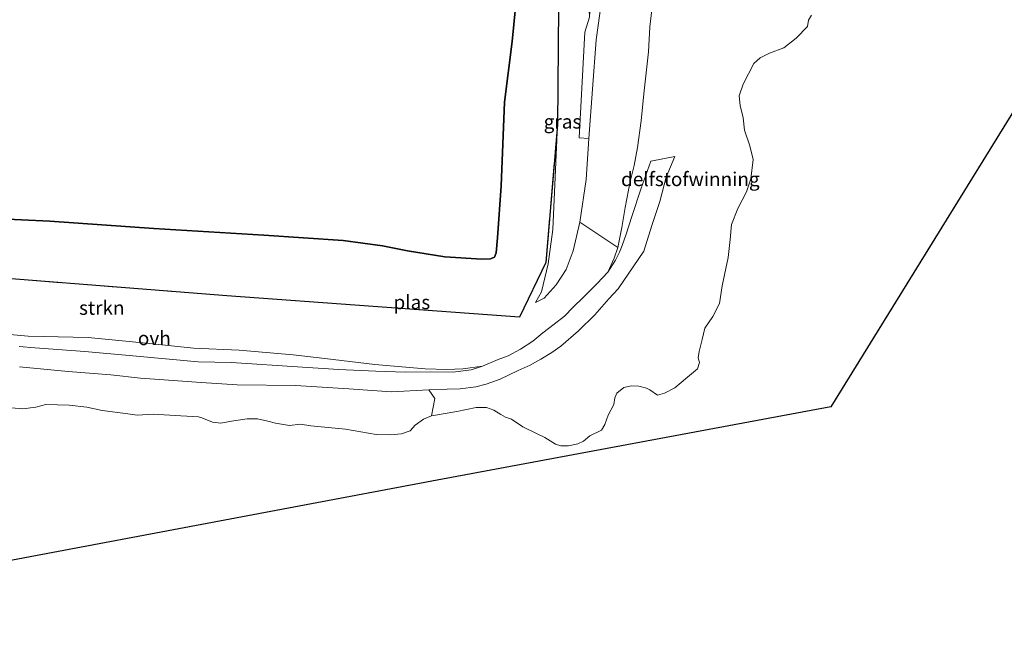
# Model space of a CAD drawing. Units: metres. Extents: x 110000 to 120008, y 406248 to 412503.
# Drawn here: x 115262 to 115439, y 406333 to 406445 of the extents above; entities that cross this region are included whole.
import ezdxf
from ezdxf.enums import TextEntityAlignment as Align

# ---------------------------------------------------------------- set-up
doc = ezdxf.new("R2010")
doc.units = ezdxf.units.M
doc.linetypes.add('IE-TERREINAFSCHEIDING', pattern=[10, 8, -2])
for name, color, linetype, lineweight in [('B-ME-GR-BOMENSTRUIKEN-GV-B6', 93, 'Continuous', 18), ('B-ME-GR-STRUIKEN-GV-B6', 93, 'Continuous', 18), ('B-ME-GW-KRUINLIJN-L-B1', 93, 'Continuous', 18), ('B-ME-GW-TEENLIJN-L-B1', 93, 'Continuous', 18), ('B-ME-IE-GRASLAND-GV-B6', 93, 'Continuous', 18), ('B-ME-IE-GRONDWERKLIJN-GROND_NIETINGERICHT-GV-B6', 253, 'Continuous', 18), ('B-ME-IE-TERREINAFSCHEIDING-RASTERHEKWERK-L-B1', 8, 'IE-TERREINAFSCHEIDING', 18), ('B-ME-OG-WATER-GV-B6', 153, 'Continuous', 18), ('B-ME-VH-VERH_SOORT-ONVERHARD-GV-B6', 8, 'Continuous', 18)]:
    doc.layers.add(name, color=color, linetype=linetype, lineweight=lineweight)
doc.layers.add('B-ME-GR-BOS-GV-B6', color=10, linetype='Continuous')
doc.layers.add('B-ME-KG-KADASTRAAL-OPNAMEDTMGRENS-L-B1', color=10, linetype='Continuous')
doc.styles.add('NLCS-ISO', font='NLCS-ISO.TTF')

msp = doc.modelspace()

# ---------------------------------------------------------------- linework, layer by layer
at = {"layer": 'B-ME-GR-BOMENSTRUIKEN-GV-B6'}
for points in [[(115405.209, 406493.065, 5.037), (115389.437, 406490.623, 5.024), (115384.562, 406488.772, 4.807), (115379.765, 406485.422, 4.67), (115376.725, 406482.123, 4.609), (115373.361, 406477.62, 4.492), (115371.638, 406474.01, 4.363), (115370.49, 406470.39, 4.303), (115369.342, 406466.684, 4.25), (115367.772, 406461.571, 4.182), (115366.41, 406450.5, 4.117), (115365.172, 406441.416, 4.041), (115363.87, 406423.654, 3.914), (115362.117, 406423.767, 3.932), (115363.122, 406442.804, 4.18), (115363.996, 406445.501, 3.92), (115364.674, 406457.252, 4.238), (115364.898, 406475.376, 4.718), (115364.049, 406489.864, 5.516), (115405.209, 406493.065, 5.037)], [(115375.491, 406449.352, 1.493), (115374.837, 406443.736, 1.521), (115374.56, 406439.263, 1.489), (115373.751, 406431.669, 1.473), (115373.283, 406426.807, 1.465), (115372.62, 406422.017, 1.509), (115372.003, 406418.781, 1.513), (115371.28, 406415.916, 1.473), (115370.415, 406411.238, 1.497), (115369.802, 406407.67, 1.489), (115369.046, 406404.067, 1.549), (115362.226, 406408.61, 3.92), (115363.354, 406416.295, 3.932), (115363.87, 406423.654, 3.914), (115365.172, 406441.416, 4.041), (115366.41, 406450.5, 4.117)], [(115261.485, 406382.57, 0.686), (115270.256, 406381.754, 0.658), (115277.899, 406381.132, 0.626), (115283.228, 406380.547, 0.61), (115294.164, 406379.761, 0.65), (115300.622, 406379.345, 0.779), (115311.139, 406379.198, 0.795), (115320.701, 406378.599, 0.811), (115328.315, 406378.061, 0.84), (115335.081, 406378.417, 0.868)], [(115335.081, 406378.417, 0.868), (115336.198, 406376.877, 0.836), (115335.587, 406373.736, 0.501), (115334.161, 406373.146, 0.501), (115332.655, 406372.073, 0.501), (115331.723, 406371.077, 0.501), (115330.197, 406370.513, 0.501), (115328.219, 406370.321, 0.501), (115325.596, 406370.395, 0.501), (115320.097, 406371.363, 0.501), (115316.99, 406371.683, 0.501), (115313.872, 406371.955, 0.501), (115312.001, 406372.245, 0.501), (115310.023, 406372.048, 0.501), (115307.547, 406372.458, 0.501), (115306.169, 406372.829, 0.501), (115304.278, 406373.23, 0.501), (115302.457, 406373.233, 0.501), (115299.637, 406372.801, 0.501), (115297.686, 406372.428, 0.501), (115296.209, 406372.625, 0.501), (115294.293, 406373.411, 0.501), (115293.698, 406373.597, 0.501), (115290.516, 406373.782, 0.501), (115285.556, 406374.062, 0.501), (115282.676, 406373.892, 0.501), (115280.545, 406374.178, 0.501), (115276.377, 406374.722, 0.501), (115273.605, 406375.32, 0.501), (115270.418, 406375.665, 0.501), (115266.235, 406375.774, 0.501), (115264.449, 406375.334, 0.501), (115262.101, 406375.034, 0.501), (115260.033, 406375.223, 0.501)]]:
    msp.add_polyline3d(points, dxfattribs=at)
at = {"layer": 'B-ME-GR-BOS-GV-B6'}
for points in [[(115351.495, 406455.849, 8.415), (115350.079, 406441.112, 8.443), (115348.716, 406430.183, 8.351), (115348.105, 406415.142, 8.221), (115347.423, 406405.773, 8.185), (115347.171, 406403.083, 8.125), (115346.884, 406402.302, 8.125), (115346.173, 406402.008, 8.141), (115344.616, 406401.973, 8.193), (115337.952, 406402.337, 8.258), (115331.281, 406403.463, 8.266), (115326.734, 406404.324, 8.383), (115319.711, 406405.29, 8.383), (115305.433, 406406.24, 8.334), (115285.663, 406407.432, 8.31), (115266.97, 406408.761, 8.298), (115256.713, 406409.255, 8.302)], [(115256.713, 406409.255, 8.302), (115266.97, 406408.761, 8.298), (115285.663, 406407.432, 8.31), (115305.433, 406406.24, 8.334), (115319.711, 406405.29, 8.383), (115326.734, 406404.324, 8.383), (115331.281, 406403.463, 8.266), (115337.952, 406402.337, 8.258), (115344.616, 406401.973, 8.193), (115346.173, 406402.008, 8.141), (115346.884, 406402.302, 8.125), (115347.171, 406403.083, 8.125), (115347.423, 406405.773, 8.185), (115348.105, 406415.142, 8.221), (115348.716, 406430.183, 8.351), (115350.079, 406441.112, 8.443), (115351.495, 406455.849, 8.415)], [(115358.415, 406447.268, 4.468), (115358.195, 406426.139, 4.275), (115356.105, 406401.35, 3.983), (115351.41, 406391.522, 3.992), (115298.774, 406395.377, 4.214), (115240.997, 406399.888, 4.5)]]:
    msp.add_polyline3d(points, dxfattribs=at)
at = {"layer": 'B-ME-GR-STRUIKEN-GV-B6'}
for points in [[(115240.997, 406399.888, 4.5), (115298.774, 406395.377, 4.214), (115351.41, 406391.522, 3.992), (115356.105, 406401.35, 3.983), (115358.195, 406426.139, 4.275), (115357.402, 406407.28, 4.19), (115356.522, 406401.091, 4.025), (115355.328, 406396.076, 3.928), (115354.255, 406394.151, 3.904), (115355.816, 406394.954, 3.924), (115358.014, 406397.339, 3.988), (115359.797, 406400.077, 3.96), (115361.026, 406403.419, 3.944), (115362.226, 406408.61, 3.92), (115369.046, 406404.067, 1.549), (115368.406, 406402.148, 1.654), (115367.3, 406399.595, 1.783)], [(115367.3, 406399.595, 1.783), (115365.37, 406397.568, 2.184), (115362.853, 406395.041, 2.734), (115361.015, 406393.287, 3.307), (115359.498, 406391.717, 3.388), (115357.609, 406390.265, 3.392), (115355.58, 406388.673, 3.198), (115353.777, 406387.175, 3.174), (115351.572, 406385.723, 2.315), (115349.342, 406384.576, 2.073), (115347.548, 406383.901, 1.835), (115344.718, 406382.669, 1.593), (115341.226, 406382.2, 1.263), (115338.306, 406382.087, 1.15), (115334.439, 406382.234, 1.057), (115325.362, 406382.997, 1.061), (115316.376, 406384.082, 1.013), (115310.715, 406384.746, 0.924), (115300.968, 406385.59, 0.852), (115292.764, 406385.957, 0.819), (115284.292, 406386.817, 0.94), (115273.822, 406387.874, 0.961), (115263.033, 406388.067, 0.948), (115255.751, 406388.726, 0.9)], [(115255.751, 406388.726, 0.9), (115263.033, 406388.067, 0.948), (115273.822, 406387.874, 0.961), (115284.292, 406386.817, 0.94), (115292.764, 406385.957, 0.819), (115300.968, 406385.59, 0.852), (115310.715, 406384.746, 0.924), (115316.376, 406384.082, 1.013), (115325.362, 406382.997, 1.061), (115334.439, 406382.234, 1.057), (115338.306, 406382.087, 1.15), (115341.226, 406382.2, 1.263), (115344.718, 406382.669, 1.593), (115342.716, 406382.026, 1.376), (115339.404, 406381.586, 1.107), (115335.369, 406381.691, 1.069), (115330.877, 406381.609, 1.017), (115325.591, 406381.794, 1.017), (115318.892, 406382.08, 0.872), (115312.372, 406382.506, 0.856), (115299.599, 406383.331, 0.767), (115293.626, 406383.489, 0.63), (115281.901, 406384.56, 0.69), (115273.216, 406385.329, 0.711), (115264.281, 406386.017, 0.618), (115261.42, 406386.229, 0.694)]]:
    msp.add_polyline3d(points, dxfattribs=at)
at = {"layer": 'B-ME-GW-KRUINLIJN-L-B1'}
for points in [[(115405.209, 406493.065, 5.037), (115389.437, 406490.623, 5.024), (115384.562, 406488.772, 4.807), (115379.765, 406485.422, 4.67), (115376.725, 406482.123, 4.609), (115373.361, 406477.62, 4.492), (115371.638, 406474.01, 4.363), (115370.49, 406470.39, 4.303), (115369.342, 406466.684, 4.25), (115367.772, 406461.571, 4.182), (115366.41, 406450.5, 4.117), (115365.172, 406441.416, 4.041), (115363.87, 406423.654, 3.914)], [(115256.713, 406409.255, 8.302), (115266.97, 406408.761, 8.298), (115285.663, 406407.432, 8.31), (115305.433, 406406.24, 8.334), (115319.711, 406405.29, 8.383), (115326.734, 406404.324, 8.383), (115331.281, 406403.463, 8.266), (115337.952, 406402.337, 8.258), (115344.616, 406401.973, 8.193), (115346.173, 406402.008, 8.141), (115346.884, 406402.302, 8.125), (115347.171, 406403.083, 8.125), (115347.423, 406405.773, 8.185), (115348.105, 406415.142, 8.221), (115348.716, 406430.183, 8.351), (115350.079, 406441.112, 8.443), (115351.495, 406455.849, 8.415)], [(115354.255, 406394.151, 3.904), (115355.816, 406394.954, 3.924), (115358.014, 406397.339, 3.988), (115359.797, 406400.077, 3.96), (115361.026, 406403.419, 3.944), (115362.226, 406408.61, 3.92), (115363.354, 406416.295, 3.932), (115363.87, 406423.654, 3.914)]]:
    msp.add_polyline3d(points, dxfattribs=at)
at = {"layer": 'B-ME-GW-TEENLIJN-L-B1'}
msp.add_line((115341.226, 406382.2, 1.263), (115344.718, 406382.669, 1.593), dxfattribs=at)
for points in [[(115354.255, 406394.151, 3.904), (115355.328, 406396.076, 3.928), (115356.522, 406401.091, 4.025), (115357.402, 406407.28, 4.19), (115358.195, 406426.139, 4.275), (115358.415, 406447.268, 4.468), (115358.748, 406458.988, 5.099), (115358.106, 406468.52, 5.71), (115357.307, 406476.406, 6.222), (115356.624, 406487.078, 6.875), (115355.986, 406492.532, 7.661), (115355.763, 406494.685, 7.766), (115355.527, 406495.483, 7.746), (115354.755, 406496.067, 7.746), (115353.198, 406496.484, 7.782), (115351.669, 406496.756, 7.843)], [(115375.491, 406449.352, 1.493), (115374.837, 406443.736, 1.521), (115374.56, 406439.263, 1.489), (115373.751, 406431.669, 1.473), (115373.283, 406426.807, 1.465), (115372.62, 406422.017, 1.509), (115372.003, 406418.781, 1.513), (115371.28, 406415.916, 1.473), (115370.415, 406411.238, 1.497), (115369.802, 406407.67, 1.489), (115369.046, 406404.067, 1.549)], [(115367.3, 406399.595, 1.783), (115368.406, 406402.148, 1.654), (115369.046, 406404.067, 1.549)], [(115367.3, 406399.595, 1.783), (115365.37, 406397.568, 2.184), (115362.853, 406395.041, 2.734), (115361.015, 406393.287, 3.307), (115359.498, 406391.717, 3.388), (115357.609, 406390.265, 3.392), (115355.58, 406388.673, 3.198), (115353.777, 406387.175, 3.174), (115351.572, 406385.723, 2.315), (115349.342, 406384.576, 2.073), (115347.548, 406383.901, 1.835), (115344.718, 406382.669, 1.593)], [(115255.751, 406388.726, 0.9), (115263.033, 406388.067, 0.948), (115273.822, 406387.874, 0.961), (115284.292, 406386.817, 0.94), (115292.764, 406385.957, 0.819), (115300.968, 406385.59, 0.852), (115310.715, 406384.746, 0.924), (115316.376, 406384.082, 1.013), (115325.362, 406382.997, 1.061), (115334.439, 406382.234, 1.057), (115338.306, 406382.087, 1.15), (115341.226, 406382.2, 1.263)]]:
    msp.add_polyline3d(points, dxfattribs=at)
at = {"layer": 'B-ME-IE-GRASLAND-GV-B6'}
msp.add_polyline3d([(115358.195, 406426.139, 4.275), (115358.415, 406447.268, 4.468), (115358.748, 406458.988, 5.099), (115363.405, 406459.217, 4.856), (115363.591, 406454.125, 4.654), (115363.996, 406445.501, 3.92), (115363.122, 406442.804, 4.18), (115362.117, 406423.767, 3.932), (115363.87, 406423.654, 3.914), (115363.354, 406416.295, 3.932), (115362.226, 406408.61, 3.92), (115361.026, 406403.419, 3.944), (115359.797, 406400.077, 3.96), (115358.014, 406397.339, 3.988), (115355.816, 406394.954, 3.924), (115354.255, 406394.151, 3.904), (115355.328, 406396.076, 3.928), (115356.522, 406401.091, 4.025), (115357.402, 406407.28, 4.19), (115358.195, 406426.139, 4.275)], dxfattribs=at)
at = {"layer": 'B-ME-IE-GRONDWERKLIJN-GROND_NIETINGERICHT-GV-B6'}
for points in [[(115335.081, 406378.417, 0.868), (115338.4, 406378.543, 0.848), (115340.697, 406378.637, 1.106), (115343.542, 406378.988, 1.287), (115345.372, 406379.472, 1.396), (115347.89, 406380.348, 1.549), (115351.165, 406381.922, 1.864), (115353.333, 406382.884, 2.186), (115355.199, 406383.949, 2.509), (115357.22, 406385.15, 2.932), (115358.812, 406386.309, 3.005), (115362.025, 406389.042, 2.759), (115364.918, 406391.958, 2.444), (115367.48, 406394.837, 1.906), (115369.106, 406396.629, 1.541), (115373.729, 406403.385, 1.154), (115375.155, 406407.975, 1.086), (115376.651, 406412.325, 1.037), (115377.764, 406416.712, 1.134), (115379.338, 406420.443, 1.15), (115375.031, 406419.583, 1.336), (115373.218, 406414.566, 1.295), (115371.572, 406409.603, 1.315), (115370.565, 406406.447, 1.38), (115369.848, 406404.38, 1.392), (115369.392, 406403.197, 1.483), (115368.652, 406401.75, 1.598), (115367.3, 406399.595, 1.783), (115368.406, 406402.148, 1.654), (115369.046, 406404.067, 1.549), (115369.802, 406407.67, 1.489), (115370.415, 406411.238, 1.497), (115371.28, 406415.916, 1.473), (115372.003, 406418.781, 1.513), (115372.62, 406422.017, 1.509), (115373.283, 406426.807, 1.465), (115373.751, 406431.669, 1.473), (115374.56, 406439.263, 1.489), (115374.837, 406443.736, 1.521), (115375.491, 406449.352, 1.493)], [(115403.886, 406445.828, 0.533), (115403.349, 406444.966, 0.533), (115403.197, 406443.786, 0.533), (115401.156, 406441.674, 0.533), (115398.893, 406439.968, 0.533), (115396.366, 406439.018, 0.533), (115394.69, 406438.162, 0.533), (115393.517, 406437.131, 0.533), (115391.624, 406433.436, 0.533), (115390.865, 406431.327, 0.533), (115391.092, 406429.574, 0.533), (115391.616, 406427.371, 0.533), (115391.849, 406425.17, 0.533), (115392.818, 406422.338, 0.533), (115393.399, 406419.898, 0.533), (115393.002, 406416.41, 0.533), (115392.23, 406414.053, 0.533), (115390.628, 406411.037, 0.533), (115389.511, 406408.167, 0.533), (115389.273, 406405.494, 0.533), (115388.916, 406402.237, 0.533), (115387.829, 406397.127, 0.533), (115387.327, 406393.96, 0.533), (115386.169, 406391.645, 0.533), (115384.695, 406389.534, 0.533), (115384.237, 406387.492, 0.533), (115383.687, 406385.333, 0.533), (115383.53, 406384.174, 0.533), (115383.781, 406383.341, 0.533), (115383.417, 406382.195, 0.533), (115381.24, 406380.407, 0.533), (115379.314, 406378.768, 0.533), (115377.456, 406377.822, 0.533), (115376.198, 406377.494, 0.533), (115374.832, 406378.415, 0.533), (115374.233, 406378.713, 0.533), (115372.873, 406379.12, 0.533), (115371.452, 406379.176, 0.533), (115370.126, 406378.837, 0.533), (115368.915, 406377.833, 0.533), (115368.548, 406377.008, 0.525), (115368.35, 406375.787, 0.525), (115367.337, 406373.855, 0.525), (115366.724, 406372.221, 0.525), (115366.158, 406371.192, 0.525), (115364.057, 406370.131, 0.525), (115362.9, 406369.229, 0.525), (115361.893, 406368.744, 0.525), (115360.177, 406368.335, 0.525), (115358.836, 406368.37, 0.525), (115357.858, 406368.678, 0.525), (115355.955, 406369.838, 0.525), (115354.34, 406370.622, 0.525), (115352.012, 406371.772, 0.525), (115349.948, 406373.173, 0.525), (115348.899, 406373.543, 0.525), (115348.024, 406374.015, 0.525), (115346.805, 406374.807, 0.501), (115345.449, 406375.281, 0.501), (115343.577, 406375.236, 0.501), (115340.121, 406374.519, 0.501), (115335.587, 406373.736, 0.501), (115336.198, 406376.877, 0.836), (115335.081, 406378.417, 0.868)]]:
    msp.add_polyline3d(points, dxfattribs=at)
at = {"layer": 'B-ME-IE-TERREINAFSCHEIDING-RASTERHEKWERK-L-B1'}
msp.add_line((115356.105, 406401.35, 3.983), (115358.195, 406426.139, 4.275), dxfattribs=at)
msp.add_polyline3d([(115160.984, 406406.112, 3.799), (115193.535, 406403.54, 3.964), (115240.997, 406399.888, 4.5), (115298.774, 406395.377, 4.214), (115351.41, 406391.522, 3.992), (115356.105, 406401.35, 3.983)], dxfattribs=at)
at = {"layer": 'B-ME-KG-KADASTRAAL-OPNAMEDTMGRENS-L-B1'}
msp.add_polyline3d([(115450.118, 406444.558, 0.504), (115407.389, 406375.407, 0.505), (115336.562, 406362.202, 0.505), (115183.807, 406333.372, 0.501)], dxfattribs=at)
at = {"layer": 'B-ME-OG-WATER-GV-B6'}
for points in [[(115447.218, 406462.699, 0.504), (115450.118, 406444.558, 0.504), (115407.389, 406375.407, 0.505), (115336.562, 406362.202, 0.505), (115183.807, 406333.372, 0.501)], [(115260.033, 406375.223, 0.501), (115262.101, 406375.034, 0.501), (115264.449, 406375.334, 0.501), (115266.235, 406375.774, 0.501), (115270.418, 406375.665, 0.501), (115273.605, 406375.32, 0.501), (115276.377, 406374.722, 0.501), (115280.545, 406374.178, 0.501), (115282.676, 406373.892, 0.501), (115285.556, 406374.062, 0.501), (115290.516, 406373.782, 0.501), (115293.698, 406373.597, 0.501), (115294.293, 406373.411, 0.501), (115296.209, 406372.625, 0.501), (115297.686, 406372.428, 0.501), (115299.637, 406372.801, 0.501), (115302.457, 406373.233, 0.501), (115304.278, 406373.23, 0.501), (115306.169, 406372.829, 0.501), (115307.547, 406372.458, 0.501), (115310.023, 406372.048, 0.501), (115312.001, 406372.245, 0.501), (115313.872, 406371.955, 0.501), (115316.99, 406371.683, 0.501), (115320.097, 406371.363, 0.501), (115325.596, 406370.395, 0.501), (115328.219, 406370.321, 0.501), (115330.197, 406370.513, 0.501), (115331.723, 406371.077, 0.501), (115332.655, 406372.073, 0.501), (115334.161, 406373.146, 0.501), (115335.587, 406373.736, 0.501), (115340.121, 406374.519, 0.501), (115343.577, 406375.236, 0.501), (115345.449, 406375.281, 0.501), (115346.805, 406374.807, 0.501), (115348.024, 406374.015, 0.525), (115348.899, 406373.543, 0.525), (115349.948, 406373.173, 0.525), (115352.012, 406371.772, 0.525), (115354.34, 406370.622, 0.525), (115355.955, 406369.838, 0.525), (115357.858, 406368.678, 0.525), (115358.836, 406368.37, 0.525), (115360.177, 406368.335, 0.525), (115361.893, 406368.744, 0.525), (115362.9, 406369.229, 0.525), (115364.057, 406370.131, 0.525), (115366.158, 406371.192, 0.525), (115366.724, 406372.221, 0.525), (115367.337, 406373.855, 0.525), (115368.35, 406375.787, 0.525), (115368.548, 406377.008, 0.525), (115368.915, 406377.833, 0.533), (115370.126, 406378.837, 0.533), (115371.452, 406379.176, 0.533), (115372.873, 406379.12, 0.533), (115374.233, 406378.713, 0.533), (115374.832, 406378.415, 0.533), (115376.198, 406377.494, 0.533), (115377.456, 406377.822, 0.533), (115379.314, 406378.768, 0.533), (115381.24, 406380.407, 0.533), (115383.417, 406382.195, 0.533), (115383.781, 406383.341, 0.533), (115383.53, 406384.174, 0.533), (115383.687, 406385.333, 0.533), (115384.237, 406387.492, 0.533), (115384.695, 406389.534, 0.533), (115386.169, 406391.645, 0.533), (115387.327, 406393.96, 0.533), (115387.829, 406397.127, 0.533), (115388.916, 406402.237, 0.533), (115389.273, 406405.494, 0.533), (115389.511, 406408.167, 0.533), (115390.628, 406411.037, 0.533), (115392.23, 406414.053, 0.533), (115393.002, 406416.41, 0.533), (115393.399, 406419.898, 0.533), (115392.818, 406422.338, 0.533), (115391.849, 406425.17, 0.533), (115391.616, 406427.371, 0.533), (115391.092, 406429.574, 0.533), (115390.865, 406431.327, 0.533), (115391.624, 406433.436, 0.533), (115393.517, 406437.131, 0.533), (115394.69, 406438.162, 0.533), (115396.366, 406439.018, 0.533), (115398.893, 406439.968, 0.533), (115401.156, 406441.674, 0.533), (115403.197, 406443.786, 0.533), (115403.349, 406444.966, 0.533), (115403.886, 406445.828, 0.533)]]:
    msp.add_polyline3d(points, dxfattribs=at)
at = {"layer": 'B-ME-VH-VERH_SOORT-ONVERHARD-GV-B6'}
for points in [[(115261.42, 406386.229, 0.694), (115264.281, 406386.017, 0.618), (115273.216, 406385.329, 0.711), (115281.901, 406384.56, 0.69), (115293.626, 406383.489, 0.63), (115299.599, 406383.331, 0.767), (115312.372, 406382.506, 0.856), (115318.892, 406382.08, 0.872), (115325.591, 406381.794, 1.017), (115330.877, 406381.609, 1.017), (115335.369, 406381.691, 1.069), (115339.404, 406381.586, 1.107), (115342.716, 406382.026, 1.376), (115344.718, 406382.669, 1.593), (115347.548, 406383.901, 1.835), (115349.342, 406384.576, 2.073), (115351.572, 406385.723, 2.315), (115353.777, 406387.175, 3.174), (115355.58, 406388.673, 3.198), (115357.609, 406390.265, 3.392), (115359.498, 406391.717, 3.388), (115361.015, 406393.287, 3.307), (115362.853, 406395.041, 2.734), (115365.37, 406397.568, 2.184), (115367.3, 406399.595, 1.783), (115368.652, 406401.75, 1.598), (115369.392, 406403.197, 1.483), (115369.848, 406404.38, 1.392), (115370.565, 406406.447, 1.38), (115371.572, 406409.603, 1.315), (115373.218, 406414.566, 1.295), (115375.031, 406419.583, 1.336), (115379.338, 406420.443, 1.15), (115377.764, 406416.712, 1.134), (115376.651, 406412.325, 1.037), (115375.155, 406407.975, 1.086), (115373.729, 406403.385, 1.154), (115369.106, 406396.629, 1.541), (115367.48, 406394.837, 1.906), (115364.918, 406391.958, 2.444), (115362.025, 406389.042, 2.759), (115358.812, 406386.309, 3.005), (115357.22, 406385.15, 2.932), (115355.199, 406383.949, 2.509), (115353.333, 406382.884, 2.186), (115351.165, 406381.922, 1.864), (115347.89, 406380.348, 1.549), (115345.372, 406379.472, 1.396), (115343.542, 406378.988, 1.287), (115340.697, 406378.637, 1.106), (115338.4, 406378.543, 0.848), (115335.081, 406378.417, 0.868)], [(115335.081, 406378.417, 0.868), (115328.315, 406378.061, 0.84), (115320.701, 406378.599, 0.811), (115311.139, 406379.198, 0.795), (115300.622, 406379.345, 0.779), (115294.164, 406379.761, 0.65), (115283.228, 406380.547, 0.61), (115277.899, 406381.132, 0.626), (115270.256, 406381.754, 0.658), (115261.485, 406382.57, 0.686)]]:
    msp.add_polyline3d(points, dxfattribs=at)

# ---------------------------------------------------------------- texts
at = {"layer": 'B-ME-GR-STRUIKEN-GV-B6', "ltscale": 0.2, "style": 'NLCS-ISO'}
msp.add_text('strkn', height=2.5, dxfattribs=at).set_placement((115276.2946, 406393.1845), align=Align.MIDDLE_CENTER)
at = {"layer": 'B-ME-IE-GRASLAND-GV-B6', "ltscale": 0.2, "style": 'NLCS-ISO'}
msp.add_text('gras', height=2.5, dxfattribs=at).set_placement((115359.1255, 406426.684), align=Align.MIDDLE_CENTER)
at = {"layer": 'B-ME-IE-GRONDWERKLIJN-GROND_NIETINGERICHT-GV-B6', "ltscale": 0.2, "style": 'NLCS-ISO'}
msp.add_text('delfstofwinning', height=2.5, dxfattribs=at).set_placement((115382.1089, 406416.3379), align=Align.MIDDLE_CENTER)
at = {"layer": 'B-ME-OG-WATER-GV-B6', "ltscale": 0.2, "style": 'NLCS-ISO'}
msp.add_text('plas', height=2.5, dxfattribs=at).set_placement((115332.0381, 406394.196), align=Align.MIDDLE_CENTER)
at = {"layer": 'B-ME-VH-VERH_SOORT-ONVERHARD-GV-B6', "ltscale": 0.2, "style": 'NLCS-ISO'}
msp.add_text('ovh', height=2.5, dxfattribs=at).set_placement((115285.7422, 406387.7238), align=Align.MIDDLE_CENTER)

doc.saveas('drawing.dxf')
